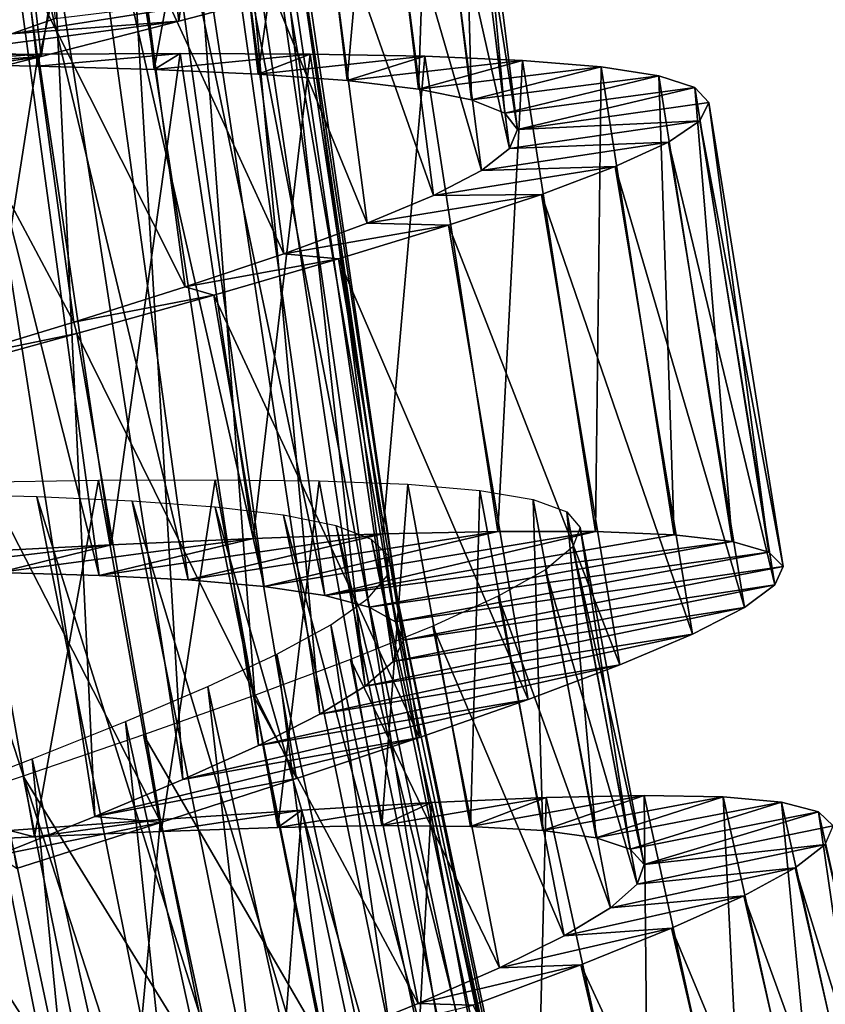
# Model space of a CAD drawing. Units: millimetres. Extents: x -141 to 216, y -96 to 237.
# Drawn here: x 171 to 176, y -32 to -26 of the extents above; entities that cross this region are included whole.
import ezdxf

# ---------------------------------------------------------------- set-up
doc = ezdxf.new("R2010")
doc.units = ezdxf.units.MM
doc.header["$LTSCALE"] = 65.185185
for name, color, linetype in [('126', 7, 'CONTINUOUS'), ('127', 7, 'CONTINUOUS'), ('128', 7, 'CONTINUOUS'), ('143', 7, 'CONTINUOUS'), ('144', 7, 'CONTINUOUS'), ('149', 7, 'CONTINUOUS'), ('151', 7, 'CONTINUOUS'), ('152', 7, 'CONTINUOUS'), ('24', 7, 'CONTINUOUS'), ('25', 7, 'CONTINUOUS')]:
    doc.layers.add(name, color=color, linetype=linetype)

msp = doc.modelspace()

# ---------------------------------------------------------------- linework, layer by layer
at = {"layer": '126', "color": 7, "linetype": 'CONTINUOUS', "true_color": 0xaaaaaa}
for points in [[(173.4809, -29.5075, 121.2112), (174.1944, -29.4922, 121.9172), (172.2709, -29.7932, 123.3418), (173.4809, -29.5075, 121.2112)], [(172.2709, -29.7932, 123.3418), (174.1944, -29.4922, 121.9172), (172.7423, -29.8337, 123.9109), (172.2709, -29.7932, 123.3418)], [(174.1944, -29.4922, 121.9172), (174.8016, -29.4935, 122.7167), (172.7423, -29.8337, 123.9109), (174.1944, -29.4922, 121.9172)], [(172.7423, -29.8337, 123.9109), (174.8016, -29.4935, 122.7167), (173.1201, -29.8895, 124.5461), (172.7423, -29.8337, 123.9109)], [(174.8016, -29.4935, 122.7167), (175.2906, -29.5137, 123.5914), (173.1201, -29.8895, 124.5461), (174.8016, -29.4935, 122.7167)], [(171.7918, -29.5763, 120.1331), (172.6748, -29.5366, 120.6128), (171.0923, -29.748, 122.4553), (171.7918, -29.5763, 120.1331)], [(171.0923, -29.748, 122.4553), (172.6748, -29.5366, 120.6128), (171.7175, -29.7656, 122.8535), (171.0923, -29.748, 122.4553)], [(172.6748, -29.5366, 120.6128), (173.4809, -29.5075, 121.2112), (171.7175, -29.7656, 122.8535), (172.6748, -29.5366, 120.6128)], [(171.7175, -29.7656, 122.8535), (173.4809, -29.5075, 121.2112), (172.2709, -29.7932, 123.3418), (171.7175, -29.7656, 122.8535)], [(175.2906, -29.5137, 123.5914), (175.6517, -29.5554, 124.5251), (173.1201, -29.8895, 124.5461), (175.2906, -29.5137, 123.5914)], [(173.1201, -29.8895, 124.5461), (175.6517, -29.5554, 124.5251), (173.3943, -29.9627, 125.2316), (173.1201, -29.8895, 124.5461)], [(175.6517, -29.5554, 124.5251), (175.8791, -29.6202, 125.4997), (173.3943, -29.9627, 125.2316), (175.6517, -29.5554, 124.5251)], [(170.8504, -29.6233, 119.784), (171.7918, -29.5763, 120.1331), (170.4115, -29.7376, 122.1588), (170.8504, -29.6233, 119.784)], [(170.4115, -29.7376, 122.1588), (171.7918, -29.5763, 120.1331), (171.0923, -29.748, 122.4553), (170.4115, -29.7376, 122.1588)], [(173.3943, -29.9627, 125.2316), (175.8791, -29.6202, 125.4997), (173.5582, -30.0549, 125.9489), (173.3943, -29.9627, 125.2316)], [(175.8791, -29.6202, 125.4997), (175.9686, -29.7094, 126.4952), (173.5582, -30.0549, 125.9489), (175.8791, -29.6202, 125.4997)], [(173.5582, -30.0549, 125.9489), (175.9686, -29.7094, 126.4952), (173.6088, -30.1671, 126.6799), (173.5582, -30.0549, 125.9489)], [(175.9686, -29.7094, 126.4952), (175.9173, -29.8242, 127.4912), (173.6088, -30.1671, 126.6799), (175.9686, -29.7094, 126.4952)], [(175.9173, -29.8242, 127.4912), (175.728, -29.9645, 128.4674), (173.5446, -30.3004, 127.4071), (175.9173, -29.8242, 127.4912)], [(173.6088, -30.1671, 126.6799), (175.9173, -29.8242, 127.4912), (173.5446, -30.3004, 127.4071), (173.6088, -30.1671, 126.6799)], [(175.728, -29.9645, 128.4674), (175.4044, -30.1305, 129.404), (173.3695, -30.4541, 128.109), (175.728, -29.9645, 128.4674)], [(173.5446, -30.3004, 127.4071), (175.728, -29.9645, 128.4674), (173.3695, -30.4541, 128.109), (173.5446, -30.3004, 127.4071)], [(175.4044, -30.1305, 129.404), (174.9527, -30.3215, 130.2816), (173.088, -30.6281, 128.7698), (175.4044, -30.1305, 129.404)], [(173.3695, -30.4541, 128.109), (175.4044, -30.1305, 129.404), (173.088, -30.6281, 128.7698), (173.3695, -30.4541, 128.109)], [(174.9527, -30.3215, 130.2816), (174.3839, -30.5359, 131.0824), (172.7068, -30.8222, 129.3753), (174.9527, -30.3215, 130.2816)], [(173.088, -30.6281, 128.7698), (174.9527, -30.3215, 130.2816), (172.7068, -30.8222, 129.3753), (173.088, -30.6281, 128.7698)], [(174.3839, -30.5359, 131.0824), (173.7091, -30.7722, 131.7896), (172.237, -31.0345, 129.9081), (174.3839, -30.5359, 131.0824)], [(172.7068, -30.8222, 129.3753), (174.3839, -30.5359, 131.0824), (172.237, -31.0345, 129.9081), (172.7068, -30.8222, 129.3753)], [(173.7091, -30.7722, 131.7896), (172.9427, -31.0282, 132.3887), (171.6905, -31.2631, 130.3547), (173.7091, -30.7722, 131.7896)], [(172.237, -31.0345, 129.9081), (173.7091, -30.7722, 131.7896), (171.6905, -31.2631, 130.3547), (172.237, -31.0345, 129.9081)], [(172.9427, -31.0282, 132.3887), (172.1013, -31.3009, 132.8682), (171.6905, -31.2631, 130.3547), (172.9427, -31.0282, 132.3887)], [(171.6905, -31.2631, 130.3547), (172.1013, -31.3009, 132.8682), (171.0823, -31.5055, 130.7042), (171.6905, -31.2631, 130.3547)], [(172.1013, -31.3009, 132.8682), (171.2024, -31.5873, 133.217), (171.0823, -31.5055, 130.7042), (172.1013, -31.3009, 132.8682)]]:
    msp.add_3dface(points, dxfattribs=at)
at = {"layer": '127', "color": 7, "linetype": 'CONTINUOUS', "true_color": 0xaaaaaa}
for points in [[(170.3951, -26.5358, 119.784), (170.5447, -26.5851, 121.0993), (171.3377, -26.5264, 120.1331), (170.3951, -26.5358, 119.784)], [(170.5447, -26.5851, 121.0993), (171.3342, -26.5998, 121.4751), (171.3377, -26.5264, 120.1331), (170.5447, -26.5851, 121.0993)], [(171.3342, -26.5998, 121.4751), (172.0594, -26.6205, 121.9627), (172.2216, -26.5221, 120.6128), (171.3342, -26.5998, 121.4751)], [(171.3377, -26.5264, 120.1331), (171.3342, -26.5998, 121.4751), (172.2216, -26.5221, 120.6128), (171.3377, -26.5264, 120.1331)], [(172.2216, -26.5221, 120.6128), (172.0594, -26.6205, 121.9627), (173.0282, -26.5253, 121.2112), (172.2216, -26.5221, 120.6128)], [(172.0594, -26.6205, 121.9627), (172.7059, -26.6497, 122.5528), (173.0282, -26.5253, 121.2112), (172.0594, -26.6205, 121.9627)], [(173.0282, -26.5253, 121.2112), (172.7059, -26.6497, 122.5528), (173.7417, -26.5385, 121.9172), (173.0282, -26.5253, 121.2112)], [(172.7059, -26.6497, 122.5528), (173.2575, -26.6897, 123.2318), (173.7417, -26.5385, 121.9172), (172.7059, -26.6497, 122.5528)], [(173.7417, -26.5385, 121.9172), (173.2575, -26.6897, 123.2318), (174.3484, -26.5641, 122.7167), (173.7417, -26.5385, 121.9172)], [(173.2575, -26.6897, 123.2318), (173.7025, -26.7424, 123.9826), (174.3484, -26.5641, 122.7167), (173.2575, -26.6897, 123.2318)], [(174.3484, -26.5641, 122.7167), (173.7025, -26.7424, 123.9826), (174.8362, -26.6039, 123.5914), (174.3484, -26.5641, 122.7167)], [(173.7025, -26.7424, 123.9826), (174.0318, -26.8098, 124.791), (174.8362, -26.6039, 123.5914), (173.7025, -26.7424, 123.9826)], [(174.8362, -26.6039, 123.5914), (174.0318, -26.8098, 124.791), (175.1953, -26.66, 124.5251), (174.8362, -26.6039, 123.5914)], [(174.0318, -26.8098, 124.791), (174.238, -26.8932, 125.6371), (175.1953, -26.66, 124.5251), (174.0318, -26.8098, 124.791)], [(175.1953, -26.66, 124.5251), (174.238, -26.8932, 125.6371), (175.4199, -26.7338, 125.4997), (175.1953, -26.66, 124.5251)], [(174.238, -26.8932, 125.6371), (174.3175, -26.9935, 126.5004), (175.4199, -26.7338, 125.4997), (174.238, -26.8932, 125.6371)], [(175.4199, -26.7338, 125.4997), (174.3175, -26.9935, 126.5004), (175.5058, -26.8265, 126.4952), (175.4199, -26.7338, 125.4997)], [(175.5058, -26.8265, 126.4952), (174.3175, -26.9935, 126.5004), (175.45, -26.9391, 127.4912), (175.5058, -26.8265, 126.4952)], [(174.3175, -26.9935, 126.5004), (174.2683, -27.112, 127.3647), (175.45, -26.9391, 127.4912), (174.3175, -26.9935, 126.5004)], [(175.45, -26.9391, 127.4912), (174.2683, -27.112, 127.3647), (175.2552, -27.0718, 128.4674), (175.45, -26.9391, 127.4912)], [(174.2683, -27.112, 127.3647), (174.0931, -27.2487, 128.2098), (175.2552, -27.0718, 128.4674), (174.2683, -27.112, 127.3647)], [(175.2552, -27.0718, 128.4674), (174.0931, -27.2487, 128.2098), (174.9252, -27.2247, 129.404), (175.2552, -27.0718, 128.4674)], [(174.0931, -27.2487, 128.2098), (173.7958, -27.4036, 129.016), (174.9252, -27.2247, 129.404), (174.0931, -27.2487, 128.2098)], [(174.9252, -27.2247, 129.404), (173.7958, -27.4036, 129.016), (174.4663, -27.3975, 130.2816), (174.9252, -27.2247, 129.404)], [(173.7958, -27.4036, 129.016), (173.3829, -27.5763, 129.7664), (174.4663, -27.3975, 130.2816), (173.7958, -27.4036, 129.016)], [(174.4663, -27.3975, 130.2816), (173.3829, -27.5763, 129.7664), (173.8893, -27.589, 131.0824), (174.4663, -27.3975, 130.2816)], [(173.3829, -27.5763, 129.7664), (172.8646, -27.766, 130.4447), (173.8893, -27.589, 131.0824), (173.3829, -27.5763, 129.7664)], [(173.8893, -27.589, 131.0824), (172.8646, -27.766, 130.4447), (173.2057, -27.7981, 131.7896), (173.8893, -27.589, 131.0824)], [(172.8646, -27.766, 130.4447), (172.2514, -27.9717, 131.0352), (173.2057, -27.7981, 131.7896), (172.8646, -27.766, 130.4447)], [(173.2057, -27.7981, 131.7896), (172.2514, -27.9717, 131.0352), (172.4296, -28.0232, 132.3887), (173.2057, -27.7981, 131.7896)], [(172.2514, -27.9717, 131.0352), (171.5591, -28.1911, 131.5238), (172.4296, -28.0232, 132.3887), (172.2514, -27.9717, 131.0352)], [(172.4296, -28.0232, 132.3887), (171.5591, -28.1911, 131.5238), (171.578, -28.262, 132.8682), (172.4296, -28.0232, 132.3887)], [(171.5591, -28.1911, 131.5238), (170.8035, -28.4223, 131.9001), (171.578, -28.262, 132.8682), (171.5591, -28.1911, 131.5238)], [(171.578, -28.262, 132.8682), (170.8035, -28.4223, 131.9001), (170.6684, -28.5123, 133.217), (171.578, -28.262, 132.8682)], [(173.4738, -31.3206, 122.5526), (174.0256, -31.3261, 123.2298), (174.4962, -31.1451, 121.9119), (173.4738, -31.3206, 122.5526)], [(173.7829, -31.1766, 121.2069), (173.4738, -31.3206, 122.5526), (174.4962, -31.1451, 121.9119), (173.7829, -31.1766, 121.2069)], [(174.0256, -31.3261, 123.2298), (174.4739, -31.3508, 123.9815), (175.1036, -31.1326, 122.7102), (174.0256, -31.3261, 123.2298)], [(174.4962, -31.1451, 121.9119), (174.0256, -31.3261, 123.2298), (175.1036, -31.1326, 122.7102), (174.4962, -31.1451, 121.9119)], [(175.1036, -31.1326, 122.7102), (174.4739, -31.3508, 123.9815), (175.5949, -31.1417, 123.5866), (175.1036, -31.1326, 122.7102)], [(174.4739, -31.3508, 123.9815), (174.8068, -31.3975, 124.7894), (175.5949, -31.1417, 123.5866), (174.4739, -31.3508, 123.9815)], [(175.5949, -31.1417, 123.5866), (174.8068, -31.3975, 124.7894), (175.9585, -31.1753, 124.5229), (175.5949, -31.1417, 123.5866)], [(172.8282, -31.3318, 121.9637), (173.4738, -31.3206, 122.5526), (173.7829, -31.1766, 121.2069), (172.8282, -31.3318, 121.9637)], [(172.9778, -31.2238, 120.6097), (172.8282, -31.3318, 121.9637), (173.7829, -31.1766, 121.2069), (172.9778, -31.2238, 120.6097)], [(174.8068, -31.3975, 124.7894), (175.0179, -31.4678, 125.6353), (175.9585, -31.1753, 124.5229), (174.8068, -31.3975, 124.7894)], [(175.9585, -31.1753, 124.5229), (175.0179, -31.4678, 125.6353), (176.1878, -31.2349, 125.4989), (175.9585, -31.1753, 124.5229)], [(172.098, -31.2832, 120.1318), (172.103, -31.3564, 121.4758), (172.9778, -31.2238, 120.6097), (172.098, -31.2832, 120.1318)], [(172.103, -31.3564, 121.4758), (172.8282, -31.3318, 121.9637), (172.9778, -31.2238, 120.6097), (172.103, -31.3564, 121.4758)], [(175.0179, -31.4678, 125.6353), (175.1039, -31.5632, 126.5015), (176.1878, -31.2349, 125.4989), (175.0179, -31.4678, 125.6353)], [(176.1878, -31.2349, 125.4989), (175.1039, -31.5632, 126.5015), (176.2795, -31.3223, 126.4965), (176.1878, -31.2349, 125.4989)], [(171.16, -31.3513, 119.7838), (171.3157, -31.391, 121.1004), (172.098, -31.2832, 120.1318), (171.16, -31.3513, 119.7838)], [(171.3157, -31.391, 121.1004), (172.103, -31.3564, 121.4758), (172.098, -31.2832, 120.1318), (171.3157, -31.391, 121.1004)], [(176.2795, -31.3223, 126.4965), (175.1039, -31.5632, 126.5015), (176.2304, -31.4385, 127.4944), (176.2795, -31.3223, 126.4965)], [(170.481, -31.4322, 120.8456), (171.3157, -31.391, 121.1004), (171.16, -31.3513, 119.7838), (170.481, -31.4322, 120.8456)], [(175.1039, -31.5632, 126.5015), (175.062, -31.6848, 127.367), (176.2304, -31.4385, 127.4944), (175.1039, -31.5632, 126.5015)], [(176.2304, -31.4385, 127.4944), (175.062, -31.6848, 127.367), (176.0437, -31.5833, 128.4712), (176.2304, -31.4385, 127.4944)], [(175.062, -31.6848, 127.367), (174.8953, -31.8322, 128.2119), (176.0437, -31.5833, 128.4712), (175.062, -31.6848, 127.367)], [(176.0437, -31.5833, 128.4712), (174.8953, -31.8322, 128.2119), (175.7229, -31.7568, 129.4086), (176.0437, -31.5833, 128.4712)], [(174.8953, -31.8322, 128.2119), (174.6077, -32.0055, 129.0186), (175.7229, -31.7568, 129.4086), (174.8953, -31.8322, 128.2119)], [(175.7229, -31.7568, 129.4086), (174.6077, -32.0055, 129.0186), (175.2746, -31.9582, 130.2865), (175.7229, -31.7568, 129.4086)], [(174.6077, -32.0055, 129.0186), (174.206, -32.2038, 129.7689), (175.2746, -31.9582, 130.2865), (174.6077, -32.0055, 129.0186)], [(175.2746, -31.9582, 130.2865), (174.206, -32.2038, 129.7689), (174.7104, -32.1855, 131.0865), (175.2746, -31.9582, 130.2865)], [(174.206, -32.2038, 129.7689), (173.7007, -32.4254, 130.4463), (174.7104, -32.1855, 131.0865), (174.206, -32.2038, 129.7689)], [(174.7104, -32.1855, 131.0865), (173.7007, -32.4254, 130.4463), (174.0406, -32.437, 131.7931), (174.7104, -32.1855, 131.0865)], [(173.7007, -32.4254, 130.4463), (173.1035, -32.6682, 131.0347), (174.0406, -32.437, 131.7931), (173.7007, -32.4254, 130.4463)]]:
    msp.add_3dface(points, dxfattribs=at)
at = {"layer": '128', "color": 7, "linetype": 'CONTINUOUS', "true_color": 0xaaaaaa}
for points in [[(170.8504, -29.6233, 119.784), (170.3951, -26.5358, 119.784), (171.3377, -26.5264, 120.1331), (170.8504, -29.6233, 119.784)], [(171.7918, -29.5763, 120.1331), (170.8504, -29.6233, 119.784), (171.3377, -26.5264, 120.1331), (171.7918, -29.5763, 120.1331)], [(171.7918, -29.5763, 120.1331), (171.3377, -26.5264, 120.1331), (172.2216, -26.5221, 120.6128), (171.7918, -29.5763, 120.1331)], [(172.6748, -29.5366, 120.6128), (171.7918, -29.5763, 120.1331), (172.2216, -26.5221, 120.6128), (172.6748, -29.5366, 120.6128)], [(172.6748, -29.5366, 120.6128), (172.2216, -26.5221, 120.6128), (173.0282, -26.5253, 121.2112), (172.6748, -29.5366, 120.6128)], [(173.4809, -29.5075, 121.2112), (172.6748, -29.5366, 120.6128), (173.0282, -26.5253, 121.2112), (173.4809, -29.5075, 121.2112)], [(173.4809, -29.5075, 121.2112), (173.0282, -26.5253, 121.2112), (173.7417, -26.5385, 121.9172), (173.4809, -29.5075, 121.2112)], [(174.1944, -29.4922, 121.9172), (173.4809, -29.5075, 121.2112), (173.7417, -26.5385, 121.9172), (174.1944, -29.4922, 121.9172)], [(174.1944, -29.4922, 121.9172), (173.7417, -26.5385, 121.9172), (174.3484, -26.5641, 122.7167), (174.1944, -29.4922, 121.9172)], [(174.8016, -29.4935, 122.7167), (174.1944, -29.4922, 121.9172), (174.3484, -26.5641, 122.7167), (174.8016, -29.4935, 122.7167)], [(174.8016, -29.4935, 122.7167), (174.3484, -26.5641, 122.7167), (174.8362, -26.6039, 123.5914), (174.8016, -29.4935, 122.7167)], [(175.2906, -29.5137, 123.5914), (174.8016, -29.4935, 122.7167), (174.8362, -26.6039, 123.5914), (175.2906, -29.5137, 123.5914)], [(175.2906, -29.5137, 123.5914), (174.8362, -26.6039, 123.5914), (175.1953, -26.66, 124.5251), (175.2906, -29.5137, 123.5914)], [(175.6517, -29.5554, 124.5251), (175.2906, -29.5137, 123.5914), (175.1953, -26.66, 124.5251), (175.6517, -29.5554, 124.5251)], [(175.6517, -29.5554, 124.5251), (175.1953, -26.66, 124.5251), (175.4199, -26.7338, 125.4997), (175.6517, -29.5554, 124.5251)], [(175.8791, -29.6202, 125.4997), (175.6517, -29.5554, 124.5251), (175.4199, -26.7338, 125.4997), (175.8791, -29.6202, 125.4997)], [(175.8791, -29.6202, 125.4997), (175.4199, -26.7338, 125.4997), (175.5058, -26.8265, 126.4952), (175.8791, -29.6202, 125.4997)], [(175.9686, -29.7094, 126.4952), (175.5058, -26.8265, 126.4952), (175.45, -26.9391, 127.4912), (175.9686, -29.7094, 126.4952)], [(175.9686, -29.7094, 126.4952), (175.8791, -29.6202, 125.4997), (175.5058, -26.8265, 126.4952), (175.9686, -29.7094, 126.4952)], [(175.9173, -29.8242, 127.4912), (175.45, -26.9391, 127.4912), (175.2552, -27.0718, 128.4674), (175.9173, -29.8242, 127.4912)], [(175.9173, -29.8242, 127.4912), (175.9686, -29.7094, 126.4952), (175.45, -26.9391, 127.4912), (175.9173, -29.8242, 127.4912)], [(175.728, -29.9645, 128.4674), (175.2552, -27.0718, 128.4674), (174.9252, -27.2247, 129.404), (175.728, -29.9645, 128.4674)], [(175.728, -29.9645, 128.4674), (175.9173, -29.8242, 127.4912), (175.2552, -27.0718, 128.4674), (175.728, -29.9645, 128.4674)], [(175.4044, -30.1305, 129.404), (174.9252, -27.2247, 129.404), (174.4663, -27.3975, 130.2816), (175.4044, -30.1305, 129.404)], [(175.4044, -30.1305, 129.404), (175.728, -29.9645, 128.4674), (174.9252, -27.2247, 129.404), (175.4044, -30.1305, 129.404)], [(174.9527, -30.3215, 130.2816), (174.4663, -27.3975, 130.2816), (173.8893, -27.589, 131.0824), (174.9527, -30.3215, 130.2816)], [(174.9527, -30.3215, 130.2816), (175.4044, -30.1305, 129.404), (174.4663, -27.3975, 130.2816), (174.9527, -30.3215, 130.2816)], [(174.3839, -30.5359, 131.0824), (173.8893, -27.589, 131.0824), (173.2057, -27.7981, 131.7896), (174.3839, -30.5359, 131.0824)], [(174.3839, -30.5359, 131.0824), (174.9527, -30.3215, 130.2816), (173.8893, -27.589, 131.0824), (174.3839, -30.5359, 131.0824)], [(173.7091, -30.7722, 131.7896), (173.2057, -27.7981, 131.7896), (172.4296, -28.0232, 132.3887), (173.7091, -30.7722, 131.7896)], [(173.7091, -30.7722, 131.7896), (174.3839, -30.5359, 131.0824), (173.2057, -27.7981, 131.7896), (173.7091, -30.7722, 131.7896)], [(172.9427, -31.0282, 132.3887), (172.4296, -28.0232, 132.3887), (171.578, -28.262, 132.8682), (172.9427, -31.0282, 132.3887)], [(172.9427, -31.0282, 132.3887), (173.7091, -30.7722, 131.7896), (172.4296, -28.0232, 132.3887), (172.9427, -31.0282, 132.3887)], [(172.1013, -31.3009, 132.8682), (171.578, -28.262, 132.8682), (170.6684, -28.5123, 133.217), (172.1013, -31.3009, 132.8682)], [(172.1013, -31.3009, 132.8682), (172.9427, -31.0282, 132.3887), (171.578, -28.262, 132.8682), (172.1013, -31.3009, 132.8682)], [(171.2024, -31.5873, 133.217), (172.1013, -31.3009, 132.8682), (170.6684, -28.5123, 133.217), (171.2024, -31.5873, 133.217)], [(174.421, -34.1249, 121.2069), (173.7829, -31.1766, 121.2069), (174.4962, -31.1451, 121.9119), (174.421, -34.1249, 121.2069)], [(175.1325, -34.0649, 121.9119), (174.421, -34.1249, 121.2069), (174.4962, -31.1451, 121.9119), (175.1325, -34.0649, 121.9119)], [(175.1325, -34.0649, 121.9119), (174.4962, -31.1451, 121.9119), (175.1036, -31.1326, 122.7102), (175.1325, -34.0649, 121.9119)], [(175.7389, -34.0281, 122.7102), (175.1325, -34.0649, 121.9119), (175.1036, -31.1326, 122.7102), (175.7389, -34.0281, 122.7102)], [(175.7389, -34.0281, 122.7102), (175.1036, -31.1326, 122.7102), (175.5949, -31.1417, 123.5866), (175.7389, -34.0281, 122.7102)], [(176.2302, -34.0176, 123.5866), (175.7389, -34.0281, 122.7102), (175.5949, -31.1417, 123.5866), (176.2302, -34.0176, 123.5866)], [(176.2302, -34.0176, 123.5866), (175.5949, -31.1417, 123.5866), (175.9585, -31.1753, 124.5229), (176.2302, -34.0176, 123.5866)], [(173.6185, -34.2043, 120.6097), (172.9778, -31.2238, 120.6097), (173.7829, -31.1766, 121.2069), (173.6185, -34.2043, 120.6097)], [(174.421, -34.1249, 121.2069), (173.6185, -34.2043, 120.6097), (173.7829, -31.1766, 121.2069), (174.421, -34.1249, 121.2069)], [(176.5948, -34.0366, 124.5229), (176.2302, -34.0176, 123.5866), (175.9585, -31.1753, 124.5229), (176.5948, -34.0366, 124.5229)], [(176.5948, -34.0366, 124.5229), (175.9585, -31.1753, 124.5229), (176.1878, -31.2349, 125.4989), (176.5948, -34.0366, 124.5229)], [(172.7417, -34.2988, 120.1318), (172.098, -31.2832, 120.1318), (172.9778, -31.2238, 120.6097), (172.7417, -34.2988, 120.1318)], [(173.6185, -34.2043, 120.6097), (172.7417, -34.2988, 120.1318), (172.9778, -31.2238, 120.6097), (173.6185, -34.2043, 120.6097)], [(176.8264, -34.087, 125.4989), (176.5948, -34.0366, 124.5229), (176.1878, -31.2349, 125.4989), (176.8264, -34.087, 125.4989)], [(176.8264, -34.087, 125.4989), (176.1878, -31.2349, 125.4989), (176.2795, -31.3223, 126.4965), (176.8264, -34.087, 125.4989)], [(171.8072, -34.4043, 119.7838), (171.16, -31.3513, 119.7838), (172.098, -31.2832, 120.1318), (171.8072, -34.4043, 119.7838)], [(172.7417, -34.2988, 120.1318), (171.8072, -34.4043, 119.7838), (172.098, -31.2832, 120.1318), (172.7417, -34.2988, 120.1318)], [(171.8072, -34.4043, 119.7838), (170.8328, -34.5163, 119.5718), (171.16, -31.3513, 119.7838), (171.8072, -34.4043, 119.7838)], [(176.8771, -34.2887, 127.4944), (176.2304, -31.4385, 127.4944), (176.0437, -31.5833, 128.4712), (176.8771, -34.2887, 127.4944)], [(176.6963, -34.4409, 128.4712), (176.0437, -31.5833, 128.4712), (175.7229, -31.7568, 129.4086), (176.6963, -34.4409, 128.4712)], [(176.6963, -34.4409, 128.4712), (176.8771, -34.2887, 127.4944), (176.0437, -31.5833, 128.4712), (176.6963, -34.4409, 128.4712)], [(176.3827, -34.6271, 129.4086), (175.7229, -31.7568, 129.4086), (175.2746, -31.9582, 130.2865), (176.3827, -34.6271, 129.4086)], [(176.3827, -34.6271, 129.4086), (176.6963, -34.4409, 128.4712), (175.7229, -31.7568, 129.4086), (176.3827, -34.6271, 129.4086)], [(175.9428, -34.8463, 130.2865), (175.2746, -31.9582, 130.2865), (174.7104, -32.1855, 131.0865), (175.9428, -34.8463, 130.2865)], [(175.9428, -34.8463, 130.2865), (176.3827, -34.6271, 129.4086), (175.2746, -31.9582, 130.2865), (175.9428, -34.8463, 130.2865)], [(175.3881, -35.0959, 131.0865), (174.7104, -32.1855, 131.0865), (174.0406, -32.437, 131.7931), (175.3881, -35.0959, 131.0865)], [(175.3881, -35.0959, 131.0865), (175.9428, -34.8463, 130.2865), (174.7104, -32.1855, 131.0865), (175.3881, -35.0959, 131.0865)]]:
    msp.add_3dface(points, dxfattribs=at)
at = {"layer": '143', "color": 7, "linetype": 'CONTINUOUS', "true_color": 0xaaaaaa}
for points in [[(171.0923, -29.748, 122.4553), (171.7175, -29.7656, 122.8535), (170.3772, -24.4476, 122.4553), (171.0923, -29.748, 122.4553)], [(170.3772, -24.4476, 122.4553), (171.7175, -29.7656, 122.8535), (170.9997, -24.5082, 122.8535), (170.3772, -24.4476, 122.4553)], [(171.7175, -29.7656, 122.8535), (172.2709, -29.7932, 123.3418), (170.9997, -24.5082, 122.8535), (171.7175, -29.7656, 122.8535)], [(170.9997, -24.5082, 122.8535), (172.2709, -29.7932, 123.3418), (171.5499, -24.5737, 123.3418), (170.9997, -24.5082, 122.8535)], [(172.2709, -29.7932, 123.3418), (172.7423, -29.8337, 123.9109), (171.5499, -24.5737, 123.3418), (172.2709, -29.7932, 123.3418)], [(171.5499, -24.5737, 123.3418), (172.7423, -29.8337, 123.9109), (172.0173, -24.6466, 123.9109), (171.5499, -24.5737, 123.3418)], [(172.7423, -29.8337, 123.9109), (173.1201, -29.8895, 124.5461), (172.0173, -24.6466, 123.9109), (172.7423, -29.8337, 123.9109)], [(172.0173, -24.6466, 123.9109), (173.1201, -29.8895, 124.5461), (172.3905, -24.7281, 124.5461), (172.0173, -24.6466, 123.9109)], [(173.1201, -29.8895, 124.5461), (173.3943, -29.9627, 125.2316), (172.3905, -24.7281, 124.5461), (173.1201, -29.8895, 124.5461)], [(172.3905, -24.7281, 124.5461), (173.3943, -29.9627, 125.2316), (172.6589, -24.82, 125.2316), (172.3905, -24.7281, 124.5461)], [(173.3943, -29.9627, 125.2316), (173.5582, -30.0549, 125.9489), (172.6589, -24.82, 125.2316), (173.3943, -29.9627, 125.2316)], [(172.6589, -24.82, 125.2316), (173.5582, -30.0549, 125.9489), (172.8162, -24.9232, 125.9489), (172.6589, -24.82, 125.2316)], [(173.5582, -30.0549, 125.9489), (173.6088, -30.1671, 126.6799), (172.8162, -24.9232, 125.9489), (173.5582, -30.0549, 125.9489)], [(172.8162, -24.9232, 125.9489), (173.6088, -30.1671, 126.6799), (172.8589, -25.0387, 126.6799), (172.8162, -24.9232, 125.9489)], [(172.8589, -25.0387, 126.6799), (173.5446, -30.3004, 127.4071), (172.7857, -25.1673, 127.4071), (172.8589, -25.0387, 126.6799)], [(173.6088, -30.1671, 126.6799), (173.5446, -30.3004, 127.4071), (172.8589, -25.0387, 126.6799), (173.6088, -30.1671, 126.6799)], [(172.7857, -25.1673, 127.4071), (173.3695, -30.4541, 128.109), (172.6005, -25.3085, 128.109), (172.7857, -25.1673, 127.4071)], [(173.5446, -30.3004, 127.4071), (173.3695, -30.4541, 128.109), (172.7857, -25.1673, 127.4071), (173.5446, -30.3004, 127.4071)], [(172.6005, -25.3085, 128.109), (173.088, -30.6281, 128.7698), (172.3076, -25.4628, 128.7698), (172.6005, -25.3085, 128.109)], [(173.3695, -30.4541, 128.109), (173.088, -30.6281, 128.7698), (172.6005, -25.3085, 128.109), (173.3695, -30.4541, 128.109)], [(172.3076, -25.4628, 128.7698), (172.7068, -30.8222, 129.3753), (171.9141, -25.6303, 129.3753), (172.3076, -25.4628, 128.7698)], [(173.088, -30.6281, 128.7698), (172.7068, -30.8222, 129.3753), (172.3076, -25.4628, 128.7698), (173.088, -30.6281, 128.7698)], [(171.9141, -25.6303, 129.3753), (172.237, -31.0345, 129.9081), (171.4308, -25.8098, 129.9081), (171.9141, -25.6303, 129.3753)], [(172.7068, -30.8222, 129.3753), (172.237, -31.0345, 129.9081), (171.9141, -25.6303, 129.3753), (172.7068, -30.8222, 129.3753)], [(171.4308, -25.8098, 129.9081), (171.6905, -31.2631, 130.3547), (170.8699, -26.0003, 130.3547), (171.4308, -25.8098, 129.9081)], [(172.237, -31.0345, 129.9081), (171.6905, -31.2631, 130.3547), (171.4308, -25.8098, 129.9081), (172.237, -31.0345, 129.9081)], [(171.6905, -31.2631, 130.3547), (171.0823, -31.5055, 130.7042), (170.8699, -26.0003, 130.3547), (171.6905, -31.2631, 130.3547)], [(171.0224, -34.5645, 122.0519), (171.7214, -34.5287, 122.293), (169.9766, -29.248, 122.0519), (171.0224, -34.5645, 122.0519)], [(169.9766, -29.248, 122.0519), (171.7214, -34.5287, 122.293), (170.6764, -29.2603, 122.293), (169.9766, -29.248, 122.0519)], [(171.7214, -34.5287, 122.293), (172.375, -34.5014, 122.6408), (170.6764, -29.2603, 122.293), (171.7214, -34.5287, 122.293)], [(170.6764, -29.2603, 122.293), (172.375, -34.5014, 122.6408), (171.3303, -29.2779, 122.6408), (170.6764, -29.2603, 122.293)], [(172.375, -34.5014, 122.6408), (172.9679, -34.4866, 123.0862), (171.3303, -29.2779, 122.6408), (172.375, -34.5014, 122.6408)], [(171.3303, -29.2779, 122.6408), (172.9679, -34.4866, 123.0862), (171.9228, -29.3039, 123.0862), (171.3303, -29.2779, 122.6408)], [(172.9679, -34.4866, 123.0862), (173.4844, -34.4882, 123.6182), (171.9228, -29.3039, 123.0862), (172.9679, -34.4866, 123.0862)], [(171.9228, -29.3039, 123.0862), (173.4844, -34.4882, 123.6182), (172.438, -29.341, 123.6182), (171.9228, -29.3039, 123.0862)], [(173.4844, -34.4882, 123.6182), (173.9122, -34.5094, 124.2221), (172.438, -29.341, 123.6182), (173.4844, -34.4882, 123.6182)], [(172.438, -29.341, 123.6182), (173.9122, -34.5094, 124.2221), (172.8633, -29.3915, 124.2221), (172.438, -29.341, 123.6182)], [(173.9122, -34.5094, 124.2221), (174.2429, -34.5532, 124.8855), (172.8633, -29.3915, 124.2221), (173.9122, -34.5094, 124.2221)], [(172.8633, -29.3915, 124.2221), (174.2429, -34.5532, 124.8855), (173.1903, -29.4579, 124.8855), (172.8633, -29.3915, 124.2221)], [(174.2429, -34.5532, 124.8855), (174.467, -34.622, 125.5897), (173.1903, -29.4579, 124.8855), (174.2429, -34.5532, 124.8855)], [(173.1903, -29.4579, 124.8855), (174.467, -34.622, 125.5897), (173.409, -29.542, 125.5897), (173.1903, -29.4579, 124.8855)], [(174.467, -34.622, 125.5897), (174.5803, -34.7169, 126.3143), (173.409, -29.542, 125.5897), (174.467, -34.622, 125.5897)], [(173.409, -29.542, 125.5897), (174.5803, -34.7169, 126.3143), (173.5156, -29.6445, 126.3143), (173.409, -29.542, 125.5897)], [(173.5156, -29.6445, 126.3143), (174.581, -34.8397, 127.0445), (173.5078, -29.767, 127.0445), (173.5156, -29.6445, 126.3143)], [(174.5803, -34.7169, 126.3143), (174.581, -34.8397, 127.0445), (173.5156, -29.6445, 126.3143), (174.5803, -34.7169, 126.3143)], [(173.5078, -29.767, 127.0445), (174.47, -34.9904, 127.7616), (173.3868, -29.9098, 127.7616), (173.5078, -29.767, 127.0445)], [(174.581, -34.8397, 127.0445), (174.47, -34.9904, 127.7616), (173.5078, -29.767, 127.0445), (174.581, -34.8397, 127.0445)], [(173.3868, -29.9098, 127.7616), (174.251, -35.1688, 128.447), (173.156, -30.0727, 128.447), (173.3868, -29.9098, 127.7616)], [(174.47, -34.9904, 127.7616), (174.251, -35.1688, 128.447), (173.3868, -29.9098, 127.7616), (174.47, -34.9904, 127.7616)], [(173.156, -30.0727, 128.447), (173.93, -35.3738, 129.0826), (172.8217, -30.2551, 129.0826), (173.156, -30.0727, 128.447)], [(174.251, -35.1688, 128.447), (173.93, -35.3738, 129.0826), (173.156, -30.0727, 128.447), (174.251, -35.1688, 128.447)], [(172.8217, -30.2551, 129.0826), (173.5166, -35.6035, 129.6534), (172.3935, -30.4558, 129.6534), (172.8217, -30.2551, 129.0826)], [(173.93, -35.3738, 129.0826), (173.5166, -35.6035, 129.6534), (172.8217, -30.2551, 129.0826), (173.93, -35.3738, 129.0826)], [(172.3935, -30.4558, 129.6534), (173.0201, -35.8562, 130.1451), (171.8808, -30.6739, 130.1451), (172.3935, -30.4558, 129.6534)], [(173.5166, -35.6035, 129.6534), (173.0201, -35.8562, 130.1451), (172.3935, -30.4558, 129.6534), (173.5166, -35.6035, 129.6534)], [(171.8808, -30.6739, 130.1451), (172.4572, -36.1275, 130.5435), (171.3006, -30.9058, 130.5435), (171.8808, -30.6739, 130.1451)], [(173.0201, -35.8562, 130.1451), (172.4572, -36.1275, 130.5435), (171.8808, -30.6739, 130.1451), (173.0201, -35.8562, 130.1451)], [(171.3006, -30.9058, 130.5435), (171.8422, -36.4141, 130.8396), (170.6674, -31.1495, 130.8396), (171.3006, -30.9058, 130.5435)], [(172.4572, -36.1275, 130.5435), (171.8422, -36.4141, 130.8396), (171.3006, -30.9058, 130.5435), (172.4572, -36.1275, 130.5435)], [(171.8422, -36.4141, 130.8396), (171.1894, -36.713, 131.0263), (170.6674, -31.1495, 130.8396), (171.8422, -36.4141, 130.8396)]]:
    msp.add_3dface(points, dxfattribs=at)
at = {"layer": '144', "color": 7, "linetype": 'CONTINUOUS', "true_color": 0xaaaaaa}
for points in [[(171.3342, -26.5998, 121.4751), (170.5447, -26.5851, 121.0993), (171.0812, -24.3976, 121.4751), (171.3342, -26.5998, 121.4751)], [(171.8055, -24.4391, 121.9627), (171.3342, -26.5998, 121.4751), (171.0812, -24.3976, 121.4751), (171.8055, -24.4391, 121.9627)], [(172.0594, -26.6205, 121.9627), (171.3342, -26.5998, 121.4751), (171.8055, -24.4391, 121.9627), (172.0594, -26.6205, 121.9627)], [(172.4509, -24.4869, 122.5528), (172.0594, -26.6205, 121.9627), (171.8055, -24.4391, 121.9627), (172.4509, -24.4869, 122.5528)], [(172.7059, -26.6497, 122.5528), (172.0594, -26.6205, 121.9627), (172.4509, -24.4869, 122.5528), (172.7059, -26.6497, 122.5528)], [(173.0011, -24.5428, 123.2318), (172.7059, -26.6497, 122.5528), (172.4509, -24.4869, 122.5528), (173.0011, -24.5428, 123.2318)], [(173.2575, -26.6897, 123.2318), (172.7059, -26.6497, 122.5528), (173.0011, -24.5428, 123.2318), (173.2575, -26.6897, 123.2318)], [(173.4445, -24.6082, 123.9826), (173.2575, -26.6897, 123.2318), (173.0011, -24.5428, 123.2318), (173.4445, -24.6082, 123.9826)], [(173.7025, -26.7424, 123.9826), (173.2575, -26.6897, 123.2318), (173.4445, -24.6082, 123.9826), (173.7025, -26.7424, 123.9826)], [(173.7717, -24.6851, 124.791), (173.7025, -26.7424, 123.9826), (173.4445, -24.6082, 123.9826), (173.7717, -24.6851, 124.791)], [(174.0318, -26.8098, 124.791), (173.7025, -26.7424, 123.9826), (173.7717, -24.6851, 124.791), (174.0318, -26.8098, 124.791)], [(173.9754, -24.7744, 125.6371), (174.0318, -26.8098, 124.791), (173.7717, -24.6851, 124.791), (173.9754, -24.7744, 125.6371)], [(174.238, -26.8932, 125.6371), (174.0318, -26.8098, 124.791), (173.9754, -24.7744, 125.6371), (174.238, -26.8932, 125.6371)], [(174.0519, -24.8769, 126.5004), (174.238, -26.8932, 125.6371), (173.9754, -24.7744, 125.6371), (174.0519, -24.8769, 126.5004)], [(173.9994, -24.9939, 127.3647), (174.3175, -26.9935, 126.5004), (174.0519, -24.8769, 126.5004), (173.9994, -24.9939, 127.3647)], [(174.3175, -26.9935, 126.5004), (174.238, -26.8932, 125.6371), (174.0519, -24.8769, 126.5004), (174.3175, -26.9935, 126.5004)], [(173.8203, -25.1256, 128.2098), (174.2683, -27.112, 127.3647), (173.9994, -24.9939, 127.3647), (173.8203, -25.1256, 128.2098)], [(174.2683, -27.112, 127.3647), (174.3175, -26.9935, 126.5004), (173.9994, -24.9939, 127.3647), (174.2683, -27.112, 127.3647)], [(173.5187, -25.2718, 129.016), (174.0931, -27.2487, 128.2098), (173.8203, -25.1256, 128.2098), (173.5187, -25.2718, 129.016)], [(174.0931, -27.2487, 128.2098), (174.2683, -27.112, 127.3647), (173.8203, -25.1256, 128.2098), (174.0931, -27.2487, 128.2098)], [(173.101, -25.4326, 129.7664), (173.7958, -27.4036, 129.016), (173.5187, -25.2718, 129.016), (173.101, -25.4326, 129.7664)], [(173.7958, -27.4036, 129.016), (174.0931, -27.2487, 128.2098), (173.5187, -25.2718, 129.016), (173.7958, -27.4036, 129.016)], [(172.5775, -25.6074, 130.4447), (173.3829, -27.5763, 129.7664), (173.101, -25.4326, 129.7664), (172.5775, -25.6074, 130.4447)], [(173.3829, -27.5763, 129.7664), (173.7958, -27.4036, 129.016), (173.101, -25.4326, 129.7664), (173.3829, -27.5763, 129.7664)], [(171.9586, -25.7953, 131.0352), (172.8646, -27.766, 130.4447), (172.5775, -25.6074, 130.4447), (171.9586, -25.7953, 131.0352)], [(172.8646, -27.766, 130.4447), (173.3829, -27.5763, 129.7664), (172.5775, -25.6074, 130.4447), (172.8646, -27.766, 130.4447)], [(171.2603, -25.9947, 131.5238), (172.2514, -27.9717, 131.0352), (171.9586, -25.7953, 131.0352), (171.2603, -25.9947, 131.5238)], [(172.2514, -27.9717, 131.0352), (172.8646, -27.766, 130.4447), (171.9586, -25.7953, 131.0352), (172.2514, -27.9717, 131.0352)], [(170.4984, -26.2041, 131.9001), (171.5591, -28.1911, 131.5238), (171.2603, -25.9947, 131.5238), (170.4984, -26.2041, 131.9001)], [(171.5591, -28.1911, 131.5238), (172.2514, -27.9717, 131.0352), (171.2603, -25.9947, 131.5238), (171.5591, -28.1911, 131.5238)], [(170.8035, -28.4223, 131.9001), (171.5591, -28.1911, 131.5238), (170.4984, -26.2041, 131.9001), (170.8035, -28.4223, 131.9001)], [(171.3157, -31.391, 121.1004), (170.481, -31.4322, 120.8456), (170.925, -29.1863, 121.1004), (171.3157, -31.391, 121.1004)], [(171.713, -29.1744, 121.4758), (171.3157, -31.391, 121.1004), (170.925, -29.1863, 121.1004), (171.713, -29.1744, 121.4758)], [(172.103, -31.3564, 121.4758), (171.3157, -31.391, 121.1004), (171.713, -29.1744, 121.4758), (172.103, -31.3564, 121.4758)], [(172.4386, -29.1706, 121.9637), (172.103, -31.3564, 121.4758), (171.713, -29.1744, 121.4758), (172.4386, -29.1706, 121.9637)], [(172.8282, -31.3318, 121.9637), (172.103, -31.3564, 121.4758), (172.4386, -29.1706, 121.9637), (172.8282, -31.3318, 121.9637)], [(173.0842, -29.178, 122.5526), (172.8282, -31.3318, 121.9637), (172.4386, -29.1706, 121.9637), (173.0842, -29.178, 122.5526)], [(173.4738, -31.3206, 122.5526), (172.8282, -31.3318, 121.9637), (173.0842, -29.178, 122.5526), (173.4738, -31.3206, 122.5526)], [(173.6357, -29.1993, 123.2298), (173.4738, -31.3206, 122.5526), (173.0842, -29.178, 122.5526), (173.6357, -29.1993, 123.2298)], [(174.0256, -31.3261, 123.2298), (173.4738, -31.3206, 122.5526), (173.6357, -29.1993, 123.2298), (174.0256, -31.3261, 123.2298)], [(174.083, -29.2369, 123.9815), (174.0256, -31.3261, 123.2298), (173.6357, -29.1993, 123.2298), (174.083, -29.2369, 123.9815)], [(174.4739, -31.3508, 123.9815), (174.0256, -31.3261, 123.2298), (174.083, -29.2369, 123.9815), (174.4739, -31.3508, 123.9815)], [(174.4145, -29.2931, 124.7894), (174.4739, -31.3508, 123.9815), (174.083, -29.2369, 123.9815), (174.4145, -29.2931, 124.7894)], [(174.8068, -31.3975, 124.7894), (174.4739, -31.3508, 123.9815), (174.4145, -29.2931, 124.7894), (174.8068, -31.3975, 124.7894)], [(174.6235, -29.3695, 125.6353), (174.8068, -31.3975, 124.7894), (174.4145, -29.2931, 124.7894), (174.6235, -29.3695, 125.6353)], [(175.0179, -31.4678, 125.6353), (174.8068, -31.3975, 124.7894), (174.6235, -29.3695, 125.6353), (175.0179, -31.4678, 125.6353)], [(174.7067, -29.4674, 126.5015), (175.0179, -31.4678, 125.6353), (174.6235, -29.3695, 125.6353), (174.7067, -29.4674, 126.5015)], [(174.6613, -29.5876, 127.367), (175.1039, -31.5632, 126.5015), (174.7067, -29.4674, 126.5015), (174.6613, -29.5876, 127.367)], [(175.1039, -31.5632, 126.5015), (175.0179, -31.4678, 125.6353), (174.7067, -29.4674, 126.5015), (175.1039, -31.5632, 126.5015)], [(174.4904, -29.7302, 128.2119), (175.062, -31.6848, 127.367), (174.6613, -29.5876, 127.367), (174.4904, -29.7302, 128.2119)], [(175.062, -31.6848, 127.367), (175.1039, -31.5632, 126.5015), (174.6613, -29.5876, 127.367), (175.062, -31.6848, 127.367)], [(174.198, -29.8952, 129.0186), (174.8953, -31.8322, 128.2119), (174.4904, -29.7302, 128.2119), (174.198, -29.8952, 129.0186)], [(174.8953, -31.8322, 128.2119), (175.062, -31.6848, 127.367), (174.4904, -29.7302, 128.2119), (174.8953, -31.8322, 128.2119)], [(173.7907, -30.0819, 129.7689), (174.6077, -32.0055, 129.0186), (174.198, -29.8952, 129.0186), (173.7907, -30.0819, 129.7689)], [(174.6077, -32.0055, 129.0186), (174.8953, -31.8322, 128.2119), (174.198, -29.8952, 129.0186), (174.6077, -32.0055, 129.0186)], [(173.2792, -30.2889, 130.4463), (174.206, -32.2038, 129.7689), (173.7907, -30.0819, 129.7689), (173.2792, -30.2889, 130.4463)], [(174.206, -32.2038, 129.7689), (174.6077, -32.0055, 129.0186), (173.7907, -30.0819, 129.7689), (174.206, -32.2038, 129.7689)], [(172.6754, -30.5144, 131.0347), (173.7007, -32.4254, 130.4463), (173.2792, -30.2889, 130.4463), (172.6754, -30.5144, 131.0347)], [(173.7007, -32.4254, 130.4463), (174.206, -32.2038, 129.7689), (173.2792, -30.2889, 130.4463), (173.7007, -32.4254, 130.4463)], [(171.9919, -30.7566, 131.5228), (173.1035, -32.6682, 131.0347), (172.6754, -30.5144, 131.0347), (171.9919, -30.7566, 131.5228)], [(173.1035, -32.6682, 131.0347), (173.7007, -32.4254, 130.4463), (172.6754, -30.5144, 131.0347), (173.1035, -32.6682, 131.0347)], [(171.244, -31.0134, 131.8997), (172.4273, -32.93, 131.5228), (171.9919, -30.7566, 131.5228), (171.244, -31.0134, 131.8997)], [(172.4273, -32.93, 131.5228), (173.1035, -32.6682, 131.0347), (171.9919, -30.7566, 131.5228), (172.4273, -32.93, 131.5228)], [(170.451, -31.2809, 132.1546), (171.687, -33.2082, 131.8997), (171.244, -31.0134, 131.8997), (170.451, -31.2809, 132.1546)], [(171.687, -33.2082, 131.8997), (172.4273, -32.93, 131.5228), (171.244, -31.0134, 131.8997), (171.687, -33.2082, 131.8997)], [(170.9021, -33.4983, 132.1546), (171.687, -33.2082, 131.8997), (170.451, -31.2809, 132.1546), (170.9021, -33.4983, 132.1546)]]:
    msp.add_3dface(points, dxfattribs=at)
at = {"layer": '149', "color": 7, "linetype": 'CONTINUOUS', "true_color": 0xaaaaaa}
for points in [[(171.1724, -26.3984, 130.1789), (171.4444, -26.303, 129.9497), (172.9925, -26.1123, 131.7738), (171.1724, -26.3984, 130.1789)], [(172.2132, -26.3196, 132.376), (171.1724, -26.3984, 130.1789), (172.9925, -26.1123, 131.7738), (172.2132, -26.3196, 132.376)], [(170.883, -26.4965, 130.3855), (171.1724, -26.3984, 130.1789), (172.2132, -26.3196, 132.376), (170.883, -26.4965, 130.3855)], [(171.3568, -26.5393, 132.859), (170.883, -26.4965, 130.3855), (172.2132, -26.3196, 132.376), (171.3568, -26.5393, 132.859)], [(170.578, -26.5972, 130.5684), (170.883, -26.4965, 130.3855), (171.3568, -26.5393, 132.859), (170.578, -26.5972, 130.5684)], [(170.2595, -26.7002, 130.7258), (170.578, -26.5972, 130.5684), (171.3568, -26.5393, 132.859), (170.2595, -26.7002, 130.7258)], [(170.4417, -26.7691, 133.2111), (170.2595, -26.7002, 130.7258), (171.3568, -26.5393, 132.859), (170.4417, -26.7691, 133.2111)]]:
    msp.add_3dface(points, dxfattribs=at)
at = {"layer": '151', "color": 7, "linetype": 'CONTINUOUS', "true_color": 0xaaaaaa}
for points in [[(172.2132, -26.3196, 132.376), (172.6566, -23.1177, 131.7909), (171.8684, -23.2938, 132.3895), (172.2132, -26.3196, 132.376)], [(172.2132, -26.3196, 132.376), (172.9925, -26.1123, 131.7738), (172.6566, -23.1177, 131.7909), (172.2132, -26.3196, 132.376)], [(171.3568, -26.5393, 132.859), (171.8684, -23.2938, 132.3895), (171.0037, -23.4789, 132.8687), (171.3568, -26.5393, 132.859)], [(171.3568, -26.5393, 132.859), (172.2132, -26.3196, 132.376), (171.8684, -23.2938, 132.3895), (171.3568, -26.5393, 132.859)], [(170.4417, -26.7691, 133.2111), (171.3568, -26.5393, 132.859), (171.0037, -23.4789, 132.8687), (170.4417, -26.7691, 133.2111)]]:
    msp.add_3dface(points, dxfattribs=at)
at = {"layer": '152', "color": 7, "linetype": 'CONTINUOUS', "true_color": 0xaaaaaa}
msp.add_3dface([(171.4444, -26.303, 129.9497), (171.1724, -26.3984, 130.1789), (170.7369, -21.098, 130.1405), (171.4444, -26.303, 129.9497)], dxfattribs=at)
at = {"layer": '24', "color": 7, "linetype": 'CONTINUOUS', "true_color": 0xaaaaaa}
for points in [[(205, -60, 48), (-137, -60, 48), (205, 60, 48), (205, -60, 48)], [(205, 60, 48), (-137, -60, 48), (-137, 60, 48), (205, 60, 48)]]:
    msp.add_3dface(points, dxfattribs=at)
at = {"layer": '25', "color": 7, "linetype": 'CONTINUOUS', "true_color": 0xaaaaaa}
for points in [[(205, 60, 50), (-137, 60, 50), (205, -60, 50), (205, 60, 50)], [(205, -60, 50), (-137, 60, 50), (-137, -60, 50), (205, -60, 50)]]:
    msp.add_3dface(points, dxfattribs=at)

doc.saveas('drawing.dxf')
